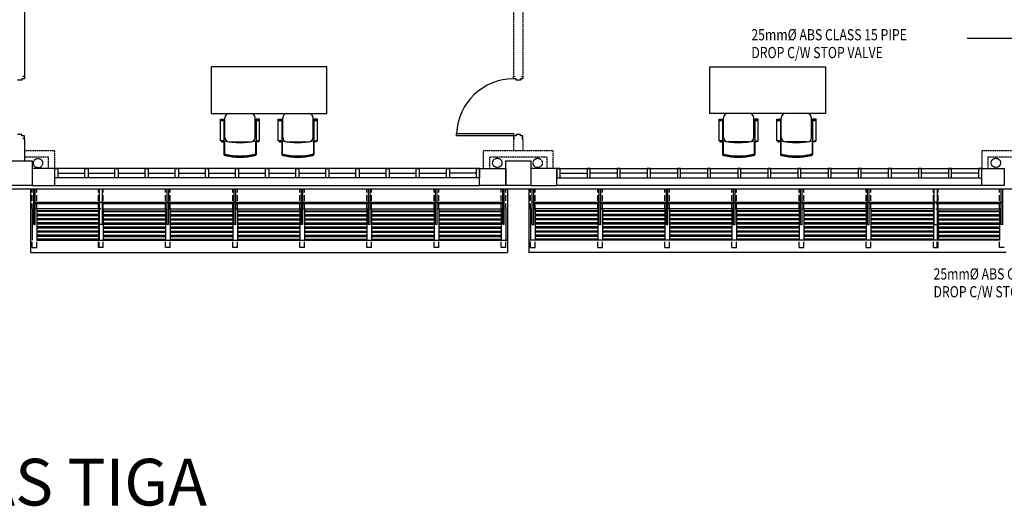
# Model space of a CAD drawing. Units: inches. Extents: x 582230 to 2243824, y -21550 to 587709.
# Drawn here: x 1433526 to 1449326, y 185210 to 193023 of the extents above; entities that cross this region are included whole.
import ezdxf

# ---------------------------------------------------------------- set-up
doc = ezdxf.new("R2010")
doc.units = ezdxf.units.IN
doc.header["$LTSCALE"] = 3.5
doc.header["$MEASUREMENT"] = 0
doc.linetypes.add('HIDDEN2', pattern=[0.1875, 0.125, -0.0625])
for name, color, linetype in [('1-8', 8, 'Continuous'), ('1-SANI', 250, 'Continuous'), ('CW', 3, 'Continuous')]:
    doc.layers.add(name, color=color, linetype=linetype)
doc.styles.add('BOLD', font='arial.ttf', dxfattribs={"width": 0.8})
doc.styles.add('ROMANS', font='romans.shx')
doc.styles.get("Standard").update_dxf_attribs({"font": 'simplex.shx'})
doc.dimstyles.get("Standard").update_dxf_attribs({"dimtxt": 200, "dimasz": 150, "dimexe": 0.18, "dimexo": 0.0625, "dimgap": 50, "dimtad": 1, "dimdec": 0, "dimzin": 0, "dimdsep": 46, "dimtxsty": 'Standard', "dimcen": 0.09, "dimclrd": 1, "dimclre": 1, "dimadec": 0, "dimazin": 0, "dimtfac": 1, "dimtdec": 0, "dimtofl": 0, "dimtmove": 0, "dimatfit": 3, "dimfxl": 1, "dimtolj": 1, "dimtzin": 0, "dimarcsym": 0})

# ---------------------------------------------------------------- blocks, each defined once
blk = doc.blocks.new('EFDFV')
at = {"layer": '1-SANI'}
for p, q in [((1438454, 192267), (1436598, 192267)), ((1436598, 192267), (1436598, 191517)), ((1438454, 191517), (1438454, 192267)), ((1438454, 192267), (1438454, 192267)), ((1444598, 192267), (1446454, 192267)), ((1444598, 191517), (1444598, 192267)), ((1444598, 192267), (1444598, 192267)), ((1446454, 192267), (1446454, 191517)), ((1436598, 191517), (1438454, 191517)), ((1436887, 191517), (1437237, 191517)), ((1437815, 191517), (1438164, 191517)), ((1446454, 191517), (1444598, 191517)), ((1445237, 191517), (1444887, 191517)), ((1446164, 191517), (1445815, 191517)), ((1436762, 191406), (1436762, 191423)), ((1436789, 191406), (1436789, 191423)), ((1436818, 191132), (1436818, 191448)), ((1437306, 191132), (1437306, 191448)), ((1437334, 191406), (1437334, 191423)), ((1437361, 191406), (1437361, 191423)), ((1437690, 191406), (1437690, 191423)), ((1437717, 191406), (1437717, 191423)), ((1437746, 191132), (1437746, 191448)), ((1438233, 191132), (1438233, 191448)), ((1438262, 191406), (1438262, 191423)), ((1438289, 191406), (1438289, 191423)), ((1444762, 191406), (1444762, 191423)), ((1444789, 191406), (1444789, 191423)), ((1444818, 191132), (1444818, 191448)), ((1445306, 191132), (1445306, 191448)), ((1445335, 191406), (1445335, 191423)), ((1445361, 191406), (1445361, 191423)), ((1445690, 191406), (1445690, 191423)), ((1445717, 191406), (1445717, 191423)), ((1445746, 191132), (1445746, 191448)), ((1446233, 191132), (1446233, 191448)), ((1446262, 191406), (1446262, 191423)), ((1446289, 191406), (1446289, 191423)), ((1436804, 191080), (1436804, 190861)), ((1436812, 191078), (1436812, 190869)), ((1436887, 191063), (1437237, 191063)), ((1437312, 191078), (1437312, 190869)), ((1437320, 191080), (1437320, 190861)), ((1437732, 191080), (1437732, 190861)), ((1437740, 191078), (1437740, 190869)), ((1437815, 191063), (1438165, 191063)), ((1438240, 191078), (1438240, 190869)), ((1438248, 191080), (1438248, 190861)), ((1444804, 191080), (1444804, 190861)), ((1444812, 191078), (1444812, 190869)), ((1445237, 191063), (1444887, 191063)), ((1445312, 191078), (1445312, 190869)), ((1445320, 191080), (1445320, 190861)), ((1445732, 191080), (1445732, 190861)), ((1445740, 191078), (1445740, 190869)), ((1446164, 191063), (1445815, 191063)), ((1446240, 191078), (1446240, 190869)), ((1446248, 191080), (1446248, 190861))]:
    blk.add_line(p, q, dxfattribs=at)
for points in [[(1436804, 191406), (1436748, 191406), (1436748, 191423), (1436804, 191423)], [(1436804, 191080), (1436748, 191080), (1436748, 191406), (1436804, 191406)], [(1437320, 191406), (1437376, 191406), (1437376, 191423), (1437320, 191423)], [(1437320, 191080), (1437376, 191080), (1437376, 191406), (1437320, 191406)], [(1437732, 191406), (1437676, 191406), (1437676, 191423), (1437732, 191423)], [(1437732, 191080), (1437676, 191080), (1437676, 191406), (1437732, 191406)], [(1438248, 191406), (1438304, 191406), (1438304, 191423), (1438248, 191423)], [(1438248, 191080), (1438304, 191080), (1438304, 191406), (1438248, 191406)], [(1444804, 191406), (1444748, 191406), (1444748, 191423), (1444804, 191423)], [(1444804, 191080), (1444748, 191080), (1444748, 191406), (1444804, 191406)], [(1445320, 191406), (1445376, 191406), (1445376, 191423), (1445320, 191423)], [(1445320, 191080), (1445376, 191080), (1445376, 191406), (1445320, 191406)], [(1445732, 191406), (1445676, 191406), (1445676, 191423), (1445732, 191423)], [(1445732, 191080), (1445676, 191080), (1445676, 191406), (1445732, 191406)], [(1446248, 191406), (1446304, 191406), (1446304, 191423), (1446248, 191423)], [(1446248, 191080), (1446304, 191080), (1446304, 191406), (1446248, 191406)], [(1436789, 191080), (1436762, 191080), (1436762, 191063), (1436789, 191063)], [(1437334, 191080), (1437361, 191080), (1437361, 191063), (1437334, 191063)], [(1437717, 191080), (1437690, 191080), (1437690, 191063), (1437717, 191063)], [(1438262, 191080), (1438289, 191080), (1438289, 191063), (1438262, 191063)], [(1444789, 191080), (1444762, 191080), (1444762, 191063), (1444789, 191063)], [(1445335, 191080), (1445361, 191080), (1445361, 191063), (1445335, 191063)], [(1445717, 191080), (1445690, 191080), (1445690, 191063), (1445717, 191063)], [(1446262, 191080), (1446289, 191080), (1446289, 191063), (1446262, 191063)]]:
    blk.add_lwpolyline(points, close=True, dxfattribs=at)
for centre, radius, start, end in [((1436887, 191448), 68.7, 90, 180), ((1437237, 191448), 68.7, 0, 90), ((1437815, 191448), 68.7, 90, 180), ((1438164, 191448), 68.7, 0, 90), ((1444887, 191448), 68.7, 90, 180), ((1445237, 191448), 68.7, 0, 90), ((1445815, 191448), 68.7, 90, 180), ((1446164, 191448), 68.7, 0, 90), ((1437062, 192112), 1064, 255.9658, 284.0342), ((1436887, 191132), 68.7, 180, 270), ((1437237, 191132), 68.7, 270, 0), ((1437990, 192112), 1064, 255.9658, 284.0342), ((1437815, 191132), 68.7, 180, 270), ((1438165, 191132), 68.7, 270, 0), ((1445062, 192112), 1064, 255.9658, 284.0342), ((1444887, 191132), 68.7, 180, 270), ((1445237, 191132), 68.7, 270, 0), ((1445990, 192112), 1064, 255.9658, 284.0342), ((1445815, 191132), 68.7, 180, 270), ((1446165, 191132), 68.7, 270, 0), ((1436826, 190886), 22.4, 174.5982, 260.6461), ((1436826, 190875), 22.4, 174.5982, 260.6461), ((1436826, 190863), 22.4, 174.5982, 260.6461), ((1437298, 190886), 22.4, 279.3539, 5.4018), ((1437298, 190875), 22.4, 279.3539, 5.4018), ((1437298, 190863), 22.4, 279.3539, 5.4018), ((1437754, 190886), 22.4, 174.5982, 260.6461), ((1437754, 190875), 22.4, 174.5982, 260.6461), ((1437754, 190863), 22.4, 174.5982, 260.6461), ((1438225, 190886), 22.4, 279.3539, 5.4018), ((1438225, 190875), 22.4, 279.3539, 5.4018), ((1438225, 190863), 22.4, 279.3539, 5.4018), ((1444826, 190886), 22.4, 174.5982, 260.6461), ((1444826, 190875), 22.4, 174.5982, 260.6461), ((1444826, 190863), 22.4, 174.5982, 260.6461), ((1445298, 190886), 22.4, 279.3539, 5.4018), ((1445298, 190875), 22.4, 279.3539, 5.4018), ((1445298, 190863), 22.4, 279.3539, 5.4018), ((1445754, 190886), 22.4, 174.5982, 260.6461), ((1445754, 190875), 22.4, 174.5982, 260.6461), ((1445754, 190863), 22.4, 174.5982, 260.6461), ((1446225, 190886), 22.4, 279.3539, 5.4018), ((1446225, 190875), 22.4, 279.3539, 5.4018), ((1446225, 190863), 22.4, 279.3539, 5.4018), ((1437062, 191921), 1084, 257.2427, 282.7573), ((1437062, 191910), 1084, 257.2427, 282.7573), ((1437062, 191899), 1084, 257.2427, 282.7573), ((1437990, 191921), 1084, 257.2427, 282.7573), ((1437990, 191910), 1084, 257.2427, 282.7573), ((1437990, 191899), 1084, 257.2427, 282.7573), ((1445062, 191921), 1084, 257.2427, 282.7573), ((1445062, 191910), 1084, 257.2427, 282.7573), ((1445062, 191899), 1084, 257.2427, 282.7573), ((1445990, 191921), 1084, 257.2427, 282.7573), ((1445990, 191910), 1084, 257.2427, 282.7573), ((1445990, 191899), 1084, 257.2427, 282.7573)]:
    blk.add_arc(centre, radius, start, end, dxfattribs=at)

msp = doc.modelspace()

# ---------------------------------------------------------------- linework, layer by layer
at = {"layer": '1-8'}
for p, q in [((1433601, 198359), (1433601, 192117)), ((1433601, 191117), (1433601, 190759))]:
    msp.add_line(p, q, dxfattribs=at)
at = {"layer": '1-8', "linetype": 'HIDDEN2'}
for p, q in [((1441451, 198359), (1441451, 192117)), ((1441601, 198359), (1441601, 192117)), ((1441451, 191117), (1441451, 190917)), ((1441601, 191117), (1441601, 190917))]:
    msp.add_line(p, q, dxfattribs=at)
at = {"layer": '1-8', "color": 250, "ltscale": 0.15}
for p, q in [((1433561, 192054), (1433491, 192054)), ((1433601, 192074), (1433561, 192074)), ((1433561, 192074), (1433561, 192054)), ((1433583, 192107), (1433583, 192117)), ((1433583, 192117), (1433601, 192117)), ((1433601, 192117), (1433601, 192074)), ((1441451, 192074), (1441451, 192117)), ((1441451, 192117), (1441468, 192117)), ((1441491, 192074), (1441451, 192074)), ((1441468, 192117), (1441468, 192107)), ((1441491, 192054), (1441491, 192074)), ((1441561, 192054), (1441491, 192054)), ((1441601, 192074), (1441561, 192074)), ((1441561, 192074), (1441561, 192054)), ((1441583, 192107), (1441583, 192117)), ((1441583, 192117), (1441601, 192117)), ((1441601, 192117), (1441601, 192074)), ((1440537, 191160), (1440537, 191198)), ((1440537, 191198), (1441451, 191198)), ((1441451, 191198), (1441451, 191160)), ((1433561, 191180), (1433491, 191180)), ((1433561, 191160), (1433561, 191180)), ((1433601, 191160), (1433561, 191160)), ((1433583, 191127), (1433583, 191117)), ((1433583, 191117), (1433601, 191117)), ((1433601, 191117), (1433601, 191160)), ((1441451, 191160), (1440537, 191160)), ((1441491, 191160), (1441451, 191160)), ((1441451, 191160), (1441451, 191117)), ((1441451, 191117), (1441468, 191117)), ((1441468, 191117), (1441468, 191127)), ((1441561, 191180), (1441491, 191180)), ((1441491, 191180), (1441491, 191160)), ((1441561, 191160), (1441561, 191180)), ((1441601, 191160), (1441561, 191160)), ((1441583, 191127), (1441583, 191117)), ((1441583, 191117), (1441601, 191117)), ((1441601, 191117), (1441601, 191160))]:
    msp.add_line(p, q, dxfattribs=at)
at = {"layer": '1-8', "color": 250}
for p, q in [((1440905, 190634), (1434088, 190634)), ((1434088, 190484), (1434088, 190634)), ((1434088, 190634), (1434138, 190634)), ((1434138, 190634), (1434138, 190484)), ((1434138, 190559), (1434572, 190559)), ((1434572, 190484), (1434572, 190634)), ((1434572, 190634), (1434622, 190634)), ((1434622, 190634), (1434622, 190484)), ((1434622, 190559), (1435055, 190559)), ((1435055, 190484), (1435055, 190634)), ((1435055, 190634), (1435105, 190634)), ((1435105, 190634), (1435105, 190484)), ((1435105, 190559), (1435538, 190559)), ((1435538, 190484), (1435538, 190634)), ((1435538, 190634), (1435588, 190634)), ((1435588, 190634), (1435588, 190484)), ((1435588, 190559), (1436022, 190559)), ((1436022, 190484), (1436022, 190634)), ((1436022, 190634), (1436072, 190634)), ((1436072, 190634), (1436072, 190484)), ((1436072, 190559), (1436505, 190559)), ((1436505, 190484), (1436505, 190634)), ((1436505, 190634), (1436555, 190634)), ((1436555, 190634), (1436555, 190484)), ((1436555, 190559), (1436988, 190559)), ((1436988, 190484), (1436988, 190634)), ((1436988, 190634), (1437038, 190634)), ((1437038, 190634), (1437038, 190484)), ((1437038, 190559), (1437472, 190559)), ((1437472, 190484), (1437472, 190634)), ((1437472, 190634), (1437522, 190634)), ((1437522, 190634), (1437522, 190484)), ((1437522, 190559), (1437955, 190559)), ((1437955, 190484), (1437955, 190634)), ((1437955, 190634), (1438005, 190634)), ((1438005, 190634), (1438005, 190484)), ((1438005, 190559), (1438438, 190559)), ((1438438, 190484), (1438438, 190634)), ((1438438, 190634), (1438488, 190634)), ((1438488, 190634), (1438488, 190484)), ((1438488, 190559), (1438922, 190559)), ((1438922, 190484), (1438922, 190634)), ((1438922, 190634), (1438972, 190634)), ((1438972, 190634), (1438972, 190484)), ((1438972, 190559), (1439405, 190559)), ((1439405, 190484), (1439405, 190634)), ((1439405, 190634), (1439455, 190634)), ((1439455, 190634), (1439455, 190484)), ((1439455, 190559), (1439888, 190559)), ((1439888, 190484), (1439888, 190634)), ((1439888, 190634), (1439938, 190634)), ((1439938, 190634), (1439938, 190484)), ((1439938, 190559), (1440372, 190559)), ((1440372, 190484), (1440372, 190634)), ((1440372, 190634), (1440422, 190634)), ((1440422, 190634), (1440422, 190484)), ((1440855, 190559), (1440422, 190559)), ((1440855, 190484), (1440855, 190634)), ((1440855, 190634), (1440905, 190634)), ((1440855, 190484), (1440855, 190634)), ((1440855, 190634), (1440905, 190634)), ((1440905, 190634), (1440905, 190484)), ((1440905, 190634), (1440905, 190484)), ((1442147, 190634), (1448963, 190634)), ((1442197, 190634), (1442147, 190634)), ((1442147, 190634), (1442147, 190484)), ((1442197, 190634), (1442147, 190634)), ((1442147, 190634), (1442147, 190484)), ((1442197, 190484), (1442197, 190634)), ((1442197, 190484), (1442197, 190634)), ((1442197, 190559), (1442630, 190559)), ((1442680, 190634), (1442630, 190634)), ((1442630, 190634), (1442630, 190484)), ((1442680, 190484), (1442680, 190634)), ((1443113, 190559), (1442680, 190559)), ((1443163, 190634), (1443113, 190634)), ((1443113, 190634), (1443113, 190484)), ((1443163, 190484), (1443163, 190634)), ((1443597, 190559), (1443163, 190559)), ((1443647, 190634), (1443597, 190634)), ((1443597, 190634), (1443597, 190484)), ((1443647, 190484), (1443647, 190634)), ((1444080, 190559), (1443647, 190559)), ((1444130, 190634), (1444080, 190634)), ((1444080, 190634), (1444080, 190484)), ((1444130, 190484), (1444130, 190634)), ((1444563, 190559), (1444130, 190559)), ((1444613, 190634), (1444563, 190634)), ((1444563, 190634), (1444563, 190484)), ((1444613, 190484), (1444613, 190634)), ((1445047, 190559), (1444613, 190559)), ((1445097, 190634), (1445047, 190634)), ((1445047, 190634), (1445047, 190484)), ((1445097, 190484), (1445097, 190634)), ((1445530, 190559), (1445097, 190559)), ((1445580, 190634), (1445530, 190634)), ((1445530, 190634), (1445530, 190484)), ((1445580, 190484), (1445580, 190634)), ((1446013, 190559), (1445580, 190559)), ((1446063, 190634), (1446013, 190634)), ((1446013, 190634), (1446013, 190484)), ((1446063, 190484), (1446063, 190634)), ((1446497, 190559), (1446063, 190559)), ((1446547, 190634), (1446497, 190634)), ((1446497, 190634), (1446497, 190484)), ((1446547, 190484), (1446547, 190634)), ((1446980, 190559), (1446547, 190559)), ((1447030, 190634), (1446980, 190634)), ((1446980, 190634), (1446980, 190484)), ((1447030, 190484), (1447030, 190634)), ((1447463, 190559), (1447030, 190559)), ((1447513, 190634), (1447463, 190634)), ((1447463, 190634), (1447463, 190484)), ((1447513, 190484), (1447513, 190634)), ((1447947, 190559), (1447513, 190559)), ((1447997, 190634), (1447947, 190634)), ((1447947, 190634), (1447947, 190484)), ((1447997, 190484), (1447997, 190634)), ((1448430, 190559), (1447997, 190559)), ((1448480, 190634), (1448430, 190634)), ((1448430, 190634), (1448430, 190484)), ((1448480, 190484), (1448480, 190634)), ((1448913, 190559), (1448480, 190559)), ((1448963, 190634), (1448913, 190634)), ((1448913, 190634), (1448913, 190484)), ((1448963, 190484), (1448963, 190634)), ((1440905, 190484), (1434088, 190484)), ((1434138, 190484), (1434088, 190484)), ((1434622, 190484), (1434572, 190484)), ((1435105, 190484), (1435055, 190484)), ((1435588, 190484), (1435538, 190484)), ((1436072, 190484), (1436022, 190484)), ((1436555, 190484), (1436505, 190484)), ((1437038, 190484), (1436988, 190484)), ((1437522, 190484), (1437472, 190484)), ((1438005, 190484), (1437955, 190484)), ((1438488, 190484), (1438438, 190484)), ((1438972, 190484), (1438922, 190484)), ((1439455, 190484), (1439405, 190484)), ((1439938, 190484), (1439888, 190484)), ((1440422, 190484), (1440372, 190484)), ((1440905, 190484), (1440855, 190484)), ((1440905, 190484), (1440855, 190484)), ((1442147, 190484), (1448963, 190484)), ((1442147, 190484), (1442197, 190484)), ((1442147, 190484), (1442197, 190484)), ((1442630, 190484), (1442680, 190484)), ((1443113, 190484), (1443163, 190484)), ((1443597, 190484), (1443647, 190484)), ((1444080, 190484), (1444130, 190484)), ((1444563, 190484), (1444613, 190484)), ((1445047, 190484), (1445097, 190484)), ((1445530, 190484), (1445580, 190484)), ((1446013, 190484), (1446063, 190484)), ((1446497, 190484), (1446547, 190484)), ((1446980, 190484), (1447030, 190484)), ((1447463, 190484), (1447513, 190484)), ((1447947, 190484), (1447997, 190484)), ((1448430, 190484), (1448480, 190484)), ((1448913, 190484), (1448963, 190484)), ((1433698, 190310), (1433698, 189285)), ((1433750, 189735), (1433750, 190310)), ((1433775, 189735), (1433775, 190310)), ((1434088, 190360), (1440905, 190360)), ((1434802, 190310), (1434802, 189735)), ((1434852, 189735), (1434852, 190310)), ((1435893, 189735), (1435893, 190310)), ((1435918, 189735), (1435918, 190310)), ((1436970, 189735), (1436970, 190310)), ((1436995, 189735), (1436995, 190310)), ((1438046, 189735), (1438046, 190310)), ((1438071, 189735), (1438071, 190310)), ((1439123, 189735), (1439123, 190310)), ((1439148, 189735), (1439148, 190310)), ((1440200, 189735), (1440200, 190310)), ((1440225, 189735), (1440225, 190310)), ((1441276, 189735), (1441276, 190310)), ((1441301, 189735), (1441301, 190310)), ((1441354, 190310), (1441354, 189285)), ((1441698, 190310), (1441698, 189285)), ((1441750, 189735), (1441750, 190310)), ((1441775, 189735), (1441775, 190310)), ((1448963, 190360), (1442147, 190360)), ((1442827, 189735), (1442827, 190310)), ((1442852, 189735), (1442852, 190310)), ((1443904, 189735), (1443904, 190310)), ((1443929, 189735), (1443929, 190310)), ((1444980, 189735), (1444980, 190310)), ((1445005, 189735), (1445005, 190310)), ((1446057, 189735), (1446057, 190310)), ((1446082, 189735), (1446082, 190310)), ((1447133, 189735), (1447133, 190310)), ((1447158, 189735), (1447158, 190310)), ((1448200, 189735), (1448200, 190310)), ((1448250, 190310), (1448250, 189735)), ((1449276, 189735), (1449276, 190310)), ((1449301, 189735), (1449301, 190310)), ((1433775, 190095), (1433750, 190095)), ((1433763, 190094), (1434814, 190094)), ((1434802, 190095), (1434852, 190095)), ((1434841, 190095), (1435893, 190095)), ((1435893, 190095), (1435918, 190095)), ((1435918, 190095), (1436970, 190095)), ((1436970, 190095), (1436995, 190095)), ((1436995, 190095), (1438046, 190095)), ((1438046, 190095), (1438071, 190095)), ((1438071, 190095), (1439123, 190095)), ((1439123, 190095), (1439148, 190095)), ((1439148, 190095), (1440200, 190095)), ((1440200, 190095), (1440225, 190095)), ((1440225, 190095), (1441276, 190095)), ((1441276, 190095), (1441301, 190095)), ((1441775, 190095), (1441750, 190095)), ((1441775, 190095), (1442827, 190095)), ((1442852, 190095), (1442827, 190095)), ((1442852, 190094), (1443904, 190094)), ((1443929, 190095), (1443904, 190095)), ((1443929, 190095), (1444980, 190095)), ((1445005, 190095), (1444980, 190095)), ((1445005, 190094), (1446057, 190094)), ((1446082, 190095), (1446057, 190095)), ((1446082, 190094), (1447133, 190094)), ((1447158, 190095), (1447133, 190095)), ((1447160, 190094), (1448212, 190094)), ((1448250, 190095), (1448200, 190095)), ((1448225, 190094), (1449276, 190094)), ((1449276, 190095), (1449301, 190095)), ((1433725, 189985), (1433725, 189485)), ((1433763, 190069), (1434814, 190069)), ((1434816, 189985), (1433775, 189985)), ((1433800, 189985), (1433800, 189485)), ((1434827, 189985), (1434607, 189985)), ((1434789, 189985), (1434789, 189485)), ((1434802, 189985), (1434802, 189485)), ((1434841, 190070), (1435893, 190070)), ((1434852, 189985), (1435893, 189985)), ((1434864, 189985), (1434864, 189485)), ((1435868, 189985), (1435868, 189485)), ((1435918, 190070), (1436970, 190070)), ((1435918, 189985), (1436138, 189985)), ((1435929, 189985), (1436970, 189985)), ((1435943, 189985), (1435943, 189485)), ((1436945, 189985), (1436945, 189485)), ((1436995, 190070), (1438046, 190070)), ((1436995, 189985), (1437215, 189985)), ((1437005, 189985), (1438046, 189985)), ((1437020, 189985), (1437020, 189485)), ((1438021, 189985), (1438021, 189485)), ((1438071, 190070), (1439123, 190070)), ((1438071, 189985), (1438291, 189985)), ((1438082, 189985), (1439123, 189985)), ((1438096, 189985), (1438096, 189485)), ((1439098, 189985), (1439098, 189485)), ((1439148, 190070), (1440200, 190070)), ((1439148, 189985), (1439368, 189985)), ((1439158, 189985), (1440200, 189985)), ((1439173, 189985), (1439173, 189485)), ((1440175, 189985), (1440175, 189485)), ((1440225, 190070), (1441276, 190070)), ((1440225, 189985), (1440445, 189985)), ((1440235, 189985), (1441276, 189985)), ((1440250, 189985), (1440250, 189485)), ((1441251, 189985), (1441251, 189485)), ((1441326, 189985), (1441326, 189485)), ((1441725, 189985), (1441725, 189485)), ((1441775, 190070), (1442827, 190070)), ((1442816, 189985), (1441775, 189985)), ((1441800, 189985), (1441800, 189485)), ((1442827, 189985), (1442607, 189985)), ((1442802, 189985), (1442802, 189485)), ((1442852, 190069), (1443904, 190069)), ((1443893, 189985), (1442852, 189985)), ((1442877, 189985), (1442877, 189485)), ((1443904, 189985), (1443683, 189985)), ((1443879, 189985), (1443879, 189485)), ((1443929, 190070), (1444980, 190070)), ((1444970, 189985), (1443929, 189985)), ((1443954, 189985), (1443954, 189485)), ((1444980, 189985), (1444760, 189985)), ((1444955, 189985), (1444955, 189485)), ((1445005, 190069), (1446057, 190069)), ((1446046, 189985), (1445005, 189985)), ((1445030, 189985), (1445030, 189485)), ((1446057, 189985), (1445837, 189985)), ((1446032, 189985), (1446032, 189485)), ((1446082, 190069), (1447133, 190069)), ((1447123, 189985), (1446082, 189985)), ((1446107, 189985), (1446107, 189485)), ((1447133, 189985), (1446913, 189985)), ((1447108, 189985), (1447108, 189485)), ((1448200, 189985), (1447158, 189985)), ((1447160, 190069), (1448212, 190069)), ((1447183, 189985), (1447183, 189485)), ((1448187, 189985), (1448187, 189485)), ((1448225, 190069), (1449276, 190069)), ((1448225, 189985), (1448445, 189985)), ((1448235, 189985), (1449276, 189985)), ((1448250, 189985), (1448250, 189485)), ((1448262, 189985), (1448262, 189485)), ((1449251, 189985), (1449251, 189485)), ((1433750, 189735), (1433775, 189735)), ((1434852, 189735), (1434802, 189735)), ((1435918, 189735), (1435893, 189735)), ((1436995, 189735), (1436970, 189735)), ((1438071, 189735), (1438046, 189735)), ((1439148, 189735), (1439123, 189735)), ((1440225, 189735), (1440200, 189735)), ((1441301, 189735), (1441276, 189735)), ((1441750, 189735), (1441775, 189735)), ((1442827, 189735), (1442852, 189735)), ((1443904, 189735), (1443929, 189735)), ((1444980, 189735), (1445005, 189735)), ((1446057, 189735), (1446082, 189735)), ((1447133, 189735), (1447158, 189735)), ((1448200, 189735), (1448250, 189735)), ((1449301, 189735), (1449276, 189735)), ((1433800, 189485), (1441354, 189485)), ((1449251, 189485), (1441698, 189485)), ((1433698, 189285), (1441354, 189285)), ((1449354, 189285), (1441698, 189285))]:
    msp.add_line(p, q, dxfattribs=at)
at = {"layer": '1-8', "color": 250, "linetype": 'HIDDEN2', "ltscale": 200}
for p, q in [((1433725, 189985), (1433725, 190310)), ((1433800, 189985), (1433800, 190310)), ((1434789, 189985), (1434789, 190310)), ((1434864, 189985), (1434864, 190310)), ((1435868, 189985), (1435868, 190310)), ((1435943, 189985), (1435943, 190310)), ((1436945, 189985), (1436945, 190310)), ((1437020, 189985), (1437020, 190310)), ((1438021, 189985), (1438021, 190310)), ((1438096, 189985), (1438096, 190310)), ((1439098, 189985), (1439098, 190310)), ((1439173, 189985), (1439173, 190310)), ((1440175, 189985), (1440175, 190310)), ((1440250, 189985), (1440250, 190310)), ((1441251, 189985), (1441251, 190310)), ((1441326, 189985), (1441326, 190310)), ((1441725, 189985), (1441725, 190310)), ((1441800, 189985), (1441800, 190310)), ((1442802, 189985), (1442802, 190310)), ((1442877, 189985), (1442877, 190310)), ((1443879, 189985), (1443879, 190310)), ((1443954, 189985), (1443954, 190310)), ((1444955, 189985), (1444955, 190310)), ((1445030, 189985), (1445030, 190310)), ((1446032, 189985), (1446032, 190310)), ((1446107, 189985), (1446107, 190310)), ((1447108, 189985), (1447108, 190310)), ((1447183, 189985), (1447183, 190310)), ((1448187, 189985), (1448187, 190310)), ((1448262, 189985), (1448262, 190310)), ((1449251, 189985), (1449251, 190310)), ((1433725, 189367), (1433725, 189485)), ((1433800, 189367), (1433800, 189485)), ((1434789, 189367), (1434789, 189485)), ((1434802, 189367), (1434802, 189485)), ((1434864, 189367), (1434864, 189485)), ((1435868, 189367), (1435868, 189485)), ((1435943, 189367), (1435943, 189485)), ((1436945, 189367), (1436945, 189485)), ((1437020, 189367), (1437020, 189485)), ((1438021, 189367), (1438021, 189485)), ((1438096, 189367), (1438096, 189485)), ((1439098, 189367), (1439098, 189485)), ((1439173, 189367), (1439173, 189485)), ((1440175, 189367), (1440175, 189485)), ((1440250, 189367), (1440250, 189485)), ((1441251, 189367), (1441251, 189485)), ((1441326, 189367), (1441326, 189485)), ((1441725, 189367), (1441725, 189485)), ((1441800, 189367), (1441800, 189485)), ((1442802, 189367), (1442802, 189485)), ((1442877, 189367), (1442877, 189485)), ((1443879, 189367), (1443879, 189485)), ((1443954, 189367), (1443954, 189485)), ((1444955, 189367), (1444955, 189485)), ((1445030, 189367), (1445030, 189485)), ((1446032, 189367), (1446032, 189485)), ((1446107, 189367), (1446107, 189485)), ((1447108, 189367), (1447108, 189485)), ((1447183, 189367), (1447183, 189485)), ((1448187, 189367), (1448187, 189485)), ((1448250, 189367), (1448250, 189485)), ((1448262, 189367), (1448262, 189485)), ((1449251, 189367), (1449251, 189485)), ((1433725, 189367), (1433800, 189367)), ((1434864, 189367), (1434789, 189367)), ((1435943, 189367), (1435868, 189367)), ((1437020, 189367), (1436945, 189367)), ((1438096, 189367), (1438021, 189367)), ((1439173, 189367), (1439098, 189367)), ((1440250, 189367), (1440175, 189367)), ((1441326, 189367), (1441251, 189367)), ((1441725, 189367), (1441800, 189367)), ((1442802, 189367), (1442877, 189367)), ((1443879, 189367), (1443954, 189367)), ((1444955, 189367), (1445030, 189367)), ((1446032, 189367), (1446107, 189367)), ((1447108, 189367), (1447183, 189367)), ((1448187, 189367), (1448262, 189367)), ((1449326, 189367), (1449251, 189367))]:
    msp.add_line(p, q, dxfattribs=at)
at = {"layer": '1-8', "color": 250, "linetype": 'Continuous'}
for p, q in [((1434804, 189953), (1433800, 189953)), ((1434804, 189941), (1433800, 189941)), ((1434864, 189953), (1435868, 189953)), ((1434864, 189941), (1435868, 189941)), ((1435941, 189953), (1436945, 189953)), ((1435941, 189941), (1436945, 189941)), ((1437018, 189953), (1438021, 189953)), ((1437018, 189941), (1438021, 189941)), ((1438094, 189953), (1439098, 189953)), ((1438094, 189941), (1439098, 189941)), ((1439171, 189953), (1440175, 189953)), ((1439171, 189941), (1440175, 189941)), ((1440248, 189953), (1441251, 189953)), ((1440248, 189941), (1441251, 189941)), ((1442804, 189953), (1441800, 189953)), ((1442804, 189941), (1441800, 189941)), ((1443880, 189953), (1442877, 189953)), ((1443880, 189941), (1442877, 189941)), ((1444957, 189953), (1443954, 189953)), ((1444957, 189941), (1443954, 189941)), ((1446034, 189953), (1445030, 189953)), ((1446034, 189941), (1445030, 189941)), ((1447110, 189953), (1446107, 189953)), ((1447110, 189941), (1446107, 189941)), ((1448187, 189953), (1447183, 189953)), ((1448187, 189941), (1447183, 189941)), ((1448248, 189953), (1449251, 189953)), ((1448248, 189941), (1449251, 189941)), ((1434804, 189894), (1433800, 189894)), ((1434804, 189887), (1433800, 189887)), ((1434804, 189875), (1433800, 189875)), ((1434804, 189828), (1433800, 189828)), ((1434804, 189820), (1433800, 189820)), ((1434804, 189808), (1433800, 189808)), ((1434804, 189762), (1433800, 189762)), ((1434864, 189894), (1435868, 189894)), ((1434864, 189887), (1435868, 189887)), ((1434864, 189875), (1435868, 189875)), ((1434864, 189828), (1435868, 189828)), ((1434864, 189820), (1435868, 189820)), ((1434864, 189808), (1435868, 189808)), ((1434864, 189762), (1435868, 189762)), ((1435941, 189894), (1436945, 189894)), ((1435941, 189887), (1436945, 189887)), ((1435941, 189875), (1436945, 189875)), ((1435941, 189828), (1436945, 189828)), ((1435941, 189820), (1436945, 189820)), ((1435941, 189808), (1436945, 189808)), ((1435941, 189762), (1436945, 189762)), ((1437018, 189894), (1438021, 189894)), ((1437018, 189887), (1438021, 189887)), ((1437018, 189875), (1438021, 189875)), ((1437018, 189828), (1438021, 189828)), ((1437018, 189820), (1438021, 189820)), ((1437018, 189808), (1438021, 189808)), ((1437018, 189762), (1438021, 189762)), ((1438094, 189894), (1439098, 189894)), ((1438094, 189887), (1439098, 189887)), ((1438094, 189875), (1439098, 189875)), ((1438094, 189828), (1439098, 189828)), ((1438094, 189820), (1439098, 189820)), ((1438094, 189808), (1439098, 189808)), ((1438094, 189762), (1439098, 189762)), ((1439171, 189894), (1440175, 189894)), ((1439171, 189887), (1440175, 189887)), ((1439171, 189875), (1440175, 189875)), ((1439171, 189828), (1440175, 189828)), ((1439171, 189820), (1440175, 189820)), ((1439171, 189808), (1440175, 189808)), ((1439171, 189762), (1440175, 189762)), ((1440248, 189894), (1441251, 189894)), ((1440248, 189887), (1441251, 189887)), ((1440248, 189875), (1441251, 189875)), ((1440248, 189828), (1441251, 189828)), ((1440248, 189820), (1441251, 189820)), ((1440248, 189808), (1441251, 189808)), ((1440248, 189762), (1441251, 189762)), ((1442804, 189894), (1441800, 189894)), ((1442804, 189887), (1441800, 189887)), ((1442804, 189875), (1441800, 189875)), ((1442804, 189828), (1441800, 189828)), ((1442804, 189820), (1441800, 189820)), ((1442804, 189808), (1441800, 189808)), ((1442804, 189762), (1441800, 189762)), ((1443880, 189894), (1442877, 189894)), ((1443880, 189887), (1442877, 189887)), ((1443880, 189875), (1442877, 189875)), ((1443880, 189828), (1442877, 189828)), ((1443880, 189820), (1442877, 189820)), ((1443880, 189808), (1442877, 189808)), ((1443880, 189762), (1442877, 189762)), ((1444957, 189894), (1443954, 189894)), ((1444957, 189887), (1443954, 189887)), ((1444957, 189875), (1443954, 189875)), ((1444957, 189828), (1443954, 189828)), ((1444957, 189820), (1443954, 189820)), ((1444957, 189808), (1443954, 189808)), ((1444957, 189762), (1443954, 189762)), ((1446034, 189894), (1445030, 189894)), ((1446034, 189887), (1445030, 189887)), ((1446034, 189875), (1445030, 189875)), ((1446034, 189828), (1445030, 189828)), ((1446034, 189820), (1445030, 189820)), ((1446034, 189808), (1445030, 189808)), ((1446034, 189762), (1445030, 189762)), ((1447110, 189894), (1446107, 189894)), ((1447110, 189887), (1446107, 189887)), ((1447110, 189875), (1446107, 189875)), ((1447110, 189828), (1446107, 189828)), ((1447110, 189820), (1446107, 189820)), ((1447110, 189808), (1446107, 189808)), ((1447110, 189762), (1446107, 189762)), ((1448187, 189894), (1447183, 189894)), ((1448187, 189887), (1447183, 189887)), ((1448187, 189875), (1447183, 189875)), ((1448187, 189828), (1447183, 189828)), ((1448187, 189820), (1447183, 189820)), ((1448187, 189808), (1447183, 189808)), ((1448187, 189762), (1447183, 189762)), ((1448248, 189894), (1449251, 189894)), ((1448248, 189887), (1449251, 189887)), ((1448248, 189875), (1449251, 189875)), ((1448248, 189828), (1449251, 189828)), ((1448248, 189820), (1449251, 189820)), ((1448248, 189808), (1449251, 189808)), ((1448248, 189762), (1449251, 189762)), ((1434804, 189754), (1433800, 189754)), ((1434804, 189742), (1433800, 189742)), ((1434804, 189695), (1433800, 189695)), ((1434804, 189688), (1433800, 189688)), ((1434804, 189676), (1433800, 189676)), ((1434804, 189629), (1433800, 189629)), ((1434804, 189621), (1433800, 189621)), ((1434804, 189609), (1433800, 189609)), ((1434864, 189754), (1435868, 189754)), ((1434864, 189742), (1435868, 189742)), ((1434864, 189695), (1435868, 189695)), ((1434864, 189688), (1435868, 189688)), ((1434864, 189676), (1435868, 189676)), ((1434864, 189629), (1435868, 189629)), ((1434864, 189621), (1435868, 189621)), ((1434864, 189609), (1435868, 189609)), ((1435941, 189754), (1436945, 189754)), ((1435941, 189742), (1436945, 189742)), ((1435941, 189695), (1436945, 189695)), ((1435941, 189688), (1436945, 189688)), ((1435941, 189676), (1436945, 189676)), ((1435941, 189629), (1436945, 189629)), ((1435941, 189621), (1436945, 189621)), ((1435941, 189609), (1436945, 189609)), ((1437018, 189754), (1438021, 189754)), ((1437018, 189742), (1438021, 189742)), ((1437018, 189695), (1438021, 189695)), ((1437018, 189688), (1438021, 189688)), ((1437018, 189676), (1438021, 189676)), ((1437018, 189629), (1438021, 189629)), ((1437018, 189621), (1438021, 189621)), ((1437018, 189609), (1438021, 189609)), ((1438094, 189754), (1439098, 189754)), ((1438094, 189742), (1439098, 189742)), ((1438094, 189695), (1439098, 189695)), ((1438094, 189688), (1439098, 189688)), ((1438094, 189676), (1439098, 189676)), ((1438094, 189629), (1439098, 189629)), ((1438094, 189621), (1439098, 189621)), ((1438094, 189609), (1439098, 189609)), ((1439171, 189754), (1440175, 189754)), ((1439171, 189742), (1440175, 189742)), ((1439171, 189695), (1440175, 189695)), ((1439171, 189688), (1440175, 189688)), ((1439171, 189676), (1440175, 189676)), ((1439171, 189629), (1440175, 189629)), ((1439171, 189621), (1440175, 189621)), ((1439171, 189609), (1440175, 189609)), ((1440248, 189754), (1441251, 189754)), ((1440248, 189742), (1441251, 189742)), ((1440248, 189695), (1441251, 189695)), ((1440248, 189688), (1441251, 189688)), ((1440248, 189676), (1441251, 189676)), ((1440248, 189629), (1441251, 189629)), ((1440248, 189621), (1441251, 189621)), ((1440248, 189609), (1441251, 189609)), ((1442804, 189754), (1441800, 189754)), ((1442804, 189742), (1441800, 189742)), ((1442804, 189695), (1441800, 189695)), ((1442804, 189688), (1441800, 189688)), ((1442804, 189676), (1441800, 189676)), ((1442804, 189629), (1441800, 189629)), ((1442804, 189621), (1441800, 189621)), ((1442804, 189609), (1441800, 189609)), ((1443880, 189754), (1442877, 189754)), ((1443880, 189742), (1442877, 189742)), ((1443880, 189695), (1442877, 189695)), ((1443880, 189688), (1442877, 189688)), ((1443880, 189676), (1442877, 189676)), ((1443880, 189629), (1442877, 189629)), ((1443880, 189621), (1442877, 189621)), ((1443880, 189609), (1442877, 189609)), ((1444957, 189754), (1443954, 189754)), ((1444957, 189742), (1443954, 189742)), ((1444957, 189695), (1443954, 189695)), ((1444957, 189688), (1443954, 189688)), ((1444957, 189676), (1443954, 189676)), ((1444957, 189629), (1443954, 189629)), ((1444957, 189621), (1443954, 189621)), ((1444957, 189609), (1443954, 189609)), ((1446034, 189754), (1445030, 189754)), ((1446034, 189742), (1445030, 189742)), ((1446034, 189695), (1445030, 189695)), ((1446034, 189688), (1445030, 189688)), ((1446034, 189676), (1445030, 189676)), ((1446034, 189629), (1445030, 189629)), ((1446034, 189621), (1445030, 189621)), ((1446034, 189609), (1445030, 189609)), ((1447110, 189754), (1446107, 189754)), ((1447110, 189742), (1446107, 189742)), ((1447110, 189695), (1446107, 189695)), ((1447110, 189688), (1446107, 189688)), ((1447110, 189676), (1446107, 189676)), ((1447110, 189629), (1446107, 189629)), ((1447110, 189621), (1446107, 189621)), ((1447110, 189609), (1446107, 189609)), ((1448187, 189754), (1447183, 189754)), ((1448187, 189742), (1447183, 189742)), ((1448187, 189695), (1447183, 189695)), ((1448187, 189688), (1447183, 189688)), ((1448187, 189676), (1447183, 189676)), ((1448187, 189629), (1447183, 189629)), ((1448187, 189621), (1447183, 189621)), ((1448187, 189609), (1447183, 189609)), ((1448248, 189754), (1449251, 189754)), ((1448248, 189742), (1449251, 189742)), ((1448248, 189695), (1449251, 189695)), ((1448248, 189688), (1449251, 189688)), ((1448248, 189676), (1449251, 189676)), ((1448248, 189629), (1449251, 189629)), ((1448248, 189621), (1449251, 189621)), ((1448248, 189609), (1449251, 189609)), ((1434804, 189563), (1433800, 189563)), ((1434804, 189555), (1433800, 189555)), ((1434804, 189543), (1433800, 189543)), ((1434804, 189497), (1433800, 189497)), ((1434864, 189563), (1435868, 189563)), ((1434864, 189555), (1435868, 189555)), ((1434864, 189543), (1435868, 189543)), ((1434864, 189497), (1435868, 189497)), ((1435941, 189563), (1436945, 189563)), ((1435941, 189555), (1436945, 189555)), ((1435941, 189543), (1436945, 189543)), ((1435941, 189497), (1436945, 189497)), ((1437018, 189563), (1438021, 189563)), ((1437018, 189555), (1438021, 189555)), ((1437018, 189543), (1438021, 189543)), ((1437018, 189497), (1438021, 189497)), ((1438094, 189563), (1439098, 189563)), ((1438094, 189555), (1439098, 189555)), ((1438094, 189543), (1439098, 189543)), ((1438094, 189497), (1439098, 189497)), ((1439171, 189563), (1440175, 189563)), ((1439171, 189555), (1440175, 189555)), ((1439171, 189543), (1440175, 189543)), ((1439171, 189497), (1440175, 189497)), ((1440248, 189563), (1441251, 189563)), ((1440248, 189555), (1441251, 189555)), ((1440248, 189543), (1441251, 189543)), ((1440248, 189497), (1441251, 189497)), ((1442804, 189563), (1441800, 189563)), ((1442804, 189555), (1441800, 189555)), ((1442804, 189543), (1441800, 189543)), ((1442804, 189497), (1441800, 189497)), ((1443880, 189563), (1442877, 189563)), ((1443880, 189555), (1442877, 189555)), ((1443880, 189543), (1442877, 189543)), ((1443880, 189497), (1442877, 189497)), ((1444957, 189563), (1443954, 189563)), ((1444957, 189555), (1443954, 189555)), ((1444957, 189543), (1443954, 189543)), ((1444957, 189497), (1443954, 189497)), ((1446034, 189563), (1445030, 189563)), ((1446034, 189555), (1445030, 189555)), ((1446034, 189543), (1445030, 189543)), ((1446034, 189497), (1445030, 189497)), ((1447110, 189563), (1446107, 189563)), ((1447110, 189555), (1446107, 189555)), ((1447110, 189543), (1446107, 189543)), ((1447110, 189497), (1446107, 189497)), ((1448187, 189563), (1447183, 189563)), ((1448187, 189555), (1447183, 189555)), ((1448187, 189543), (1447183, 189543)), ((1448187, 189497), (1447183, 189497)), ((1448248, 189563), (1449251, 189563)), ((1448248, 189555), (1449251, 189555)), ((1448248, 189543), (1449251, 189543)), ((1448248, 189497), (1449251, 189497))]:
    msp.add_line(p, q, dxfattribs=at)
at = {"layer": '1-8', "color": 250, "linetype": 'Continuous', "ltscale": 100}
msp.add_lwpolyline([(1425276, 196364), (1425276, 190309), (1479026, 190309), (1479026, 205009), (1478576, 205009), (1478576, 204959)], dxfattribs=at)
at = {"layer": '1-8', "linetype": 'HIDDEN2'}
for points in [[(1434088, 190634), (1434088, 190917), (1433601, 190917)], [(1442088, 190634), (1442088, 190917), (1440963, 190917), (1440963, 190634)], [(1449451, 190917), (1448963, 190917), (1448963, 190634)], [(1433988, 190634), (1433988, 190817), (1433601, 190817)], [(1441988, 190634), (1441988, 190817), (1441063, 190817), (1441063, 190634)], [(1449451, 190817), (1449063, 190817), (1449063, 190634)]]:
    msp.add_lwpolyline(points, dxfattribs=at)
at = {"layer": '1-8'}
for points in [[(1433726, 190759), (1433726, 190359), (1433326, 190359), (1433326, 190759)], [(1441726, 190759), (1441726, 190359), (1441326, 190359), (1441326, 190759)], [(1433726, 190634), (1433726, 190360), (1434088, 190360), (1434088, 190634)], [(1441326, 190634), (1441326, 190360), (1440905, 190360), (1440905, 190634)], [(1441726, 190634), (1441726, 190360), (1442147, 190360), (1442147, 190634)], [(1449326, 190634), (1449326, 190360), (1448963, 190360), (1448963, 190634)]]:
    msp.add_lwpolyline(points, close=True, dxfattribs=at)
at = {"layer": '1-8', "linetype": 'HIDDEN2'}
for centre in [(1433820, 190719), (1441190, 190724), (1441838, 190723), (1449190, 190724)]:
    msp.add_circle(centre, 75, dxfattribs=at)
at = {"layer": '1-8', "color": 250, "ltscale": 0.15}
msp.add_arc((1441451, 191160), 914, 90, 177.6172, dxfattribs=at)

# ---------------------------------------------------------------- block references
at = {"layer": '1-SANI', "color": 1, "linetype": 'Continuous'}
msp.add_blockref('EFDFV', (0, 0), dxfattribs=at)

# ---------------------------------------------------------------- texts
at = {"layer": '1-8', "style": 'BOLD'}
msp.add_text('PELAN ARAS TIGA', height=750, dxfattribs=at).set_placement((1428161, 185223))
at = {"layer": 'CW', "color": 2, "style": 'ROMANS', "width": 0.8}
for s, p in [('25mm%%C ABS CLASS 15 PIPE', (1445267, 192691)), ('DROP C/W STOP VALVE', (1445267, 192405)), ('25mm%%C ABS CLASS 15 PIPE', (1448190, 188851)), ('DROP C/W STOP VALVE', (1448190, 188565))]:
    msp.add_text(s, height=180, dxfattribs=at).set_placement(p)

# ---------------------------------------------------------------- leaders
at = {"color": 8, "linetype": 'Continuous'}
msp.add_leader([(1452451, 192263), (1449921, 192720), (1448728, 192720)], dimstyle='Standard', override={"dimgap": 50, "dimtad": 0, "dimfxl": 150}, dxfattribs=at)

doc.saveas('drawing.dxf')
